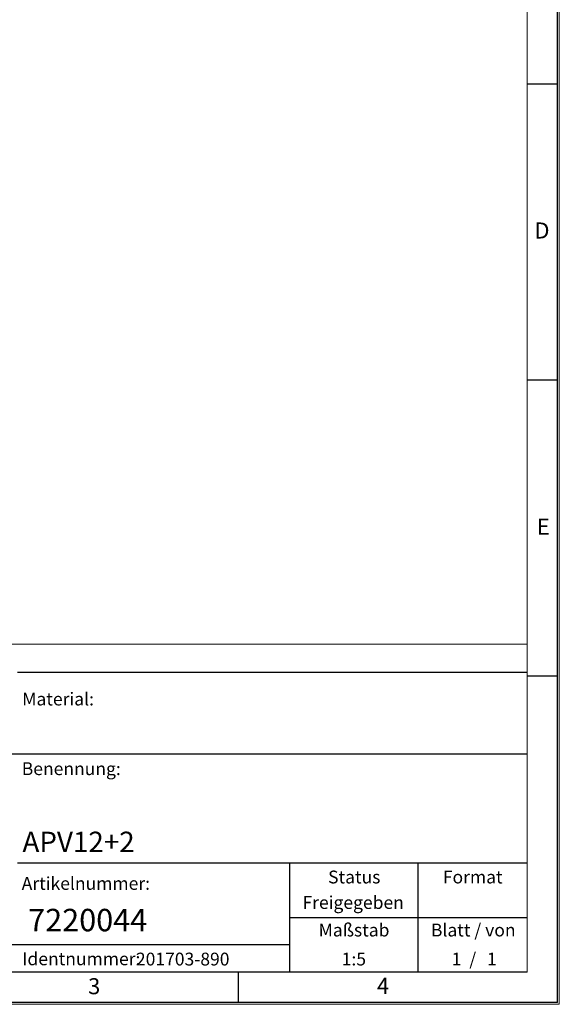
# Model space of a CAD drawing. Units: millimetres. Extents: x 11 to 205, y 5 to 292.
# Drawn here: x 121 to 205, y 5 to 159 of the extents above; entities that cross this region are included whole.
import ezdxf

# ---------------------------------------------------------------- set-up
doc = ezdxf.new("R2010")
doc.units = ezdxf.units.MM
doc.layers.add('RAHMEN', color=7, linetype='Continuous')
doc.layers.add('SCHRIFTKOPF', color=7, linetype='Continuous')
doc.styles.add('SLDTEXTSTYLE0', font='TXT', dxfattribs={"width": 0.75})
doc.styles.add('SLDTEXTSTYLE1', font='TXT', dxfattribs={"width": 0.605})

msp = doc.modelspace()

# ---------------------------------------------------------------- linework, layer by layer
at = {"layer": 'RAHMEN'}
for p, q in [((204.72, 5.28), (204.72, 291.72)), ((204.72, 148.5), (200, 148.5)), ((204.72, 102.3333), (200, 102.3333)), ((204.72, 56.1667), (200, 56.1667)), ((200, 10), (20, 10)), ((155, 5.28), (155, 10)), ((204.72, 5.28), (15.28, 5.28))]:
    msp.add_line(p, q, dxfattribs=at)
at = {"layer": 'RAHMEN', "lineweight": 0}
for p, q in [((205, 5), (205, 292)), ((200, 10), (200, 287)), ((205, 5), (15, 5))]:
    msp.add_line(p, q, dxfattribs=at)
at = {"layer": 'SCHRIFTKOPF', "lineweight": 0}
msp.add_line((200, 61.1502), (20, 61.1502), dxfattribs=at)
at = {"layer": 'SCHRIFTKOPF'}
for p, q in [((200, 56.75), (120.6, 56.75)), ((200, 44), (20, 44)), ((200, 27), (120.6, 27)), ((163, 10), (163, 27)), ((183, 10), (183, 27)), ((200, 18.5), (163, 18.5)), ((163, 14.25), (20, 14.25))]:
    msp.add_line(p, q, dxfattribs=at)

# ---------------------------------------------------------------- texts
at = {"color": 7, "linetype": 'Continuous', "lineweight": 0, "insert": (122.2407, 19.8826), "char_height": 3.5, "attachment_point": 1, "style": 'SLDTEXTSTYLE0'}
msp.add_mtext('7220044', dxfattribs=at)
at = {"layer": 'RAHMEN', "char_height": 2.5, "attachment_point": 1, "style": 'SLDTEXTSTYLE0'}
for s, insert in [('D', (201.1283, 126.9099)), ('E', (201.5051, 80.7435)), ('3', (131.5849, 9.0709)), ('4', (176.5849, 9.1319))]:
    msp.add_mtext(s, dxfattribs=dict(at, insert=insert))
at = {"layer": 'SCHRIFTKOPF', "style": 'SLDTEXTSTYLE1'}
for s, insert, char_height, attachment_point in [('Material:', (121.3178, 53.603), 2, 1), ('Benennung:', (121.2414, 42.739), 2, 1), ('APV12+2', (121.3503, 31.919), 3.175, 1), ('Artikelnummer:', (121.2315, 24.8491), 2, 1), ('Status', (173.0476, 25.8491), 2, 2), ('Format', (191.5134, 25.8491), 2, 2), ('Freigegeben', (172.8841, 21.8716), 2, 2), ('Maßstab', (173.0163, 17.581), 2, 2), ('Blatt / von', (191.5947, 17.581), 2, 2), ('Identnummer:', (121.3251, 13.0915), 2, 1), ('201703-890', (139.0327, 13.0521), 2, 1), ('1:5', (172.9887, 13.0558), 2, 2), ('1', (189.7488, 13.0558), 2, 3), ('/', (191.5154, 13.0533), 2, 2), ('1', (193.7303, 13.0558), 2, 1)]:
    msp.add_mtext(s, dxfattribs=dict(at, insert=insert, char_height=char_height, attachment_point=attachment_point))

doc.saveas('drawing.dxf')
